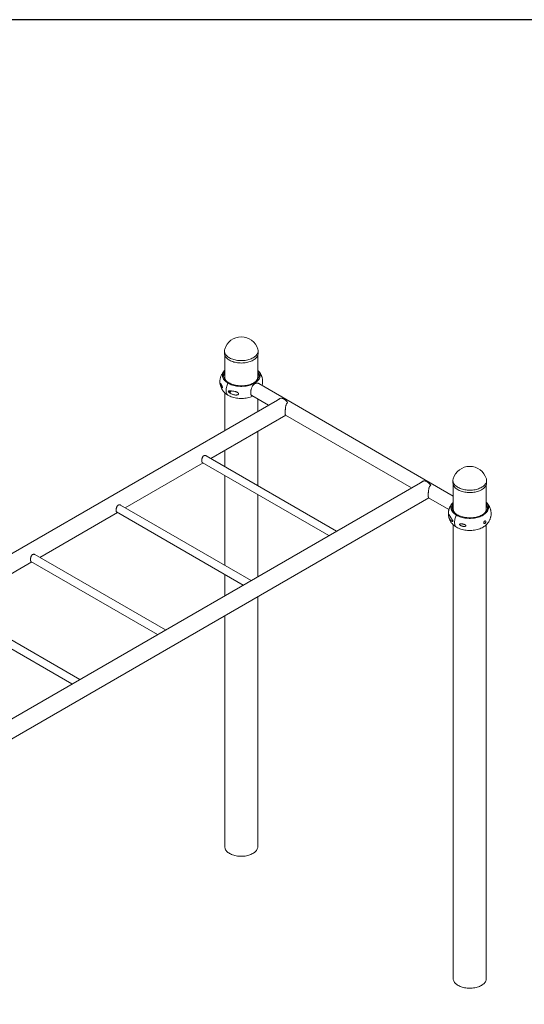
# Model space of a CAD drawing. Units: inches. Extents: x 3 to 8039, y -2 to 11946.
# Drawn here: x 3581 to 4803, y 1501 to 3884 of the extents above; entities that cross this region are included whole.
import ezdxf

# ---------------------------------------------------------------- set-up
doc = ezdxf.new("R2010")
doc.units = ezdxf.units.IN
doc.header["$MEASUREMENT"] = 0
doc.layers.add('Frame', color=7, linetype='Continuous', plot=False)

msp = doc.modelspace()

# ---------------------------------------------------------------- linework, layer by layer
at = {"color": 7, "linetype": 'Continuous', "lineweight": 15}
for p, q in [((4076.752, 3082.224), (4076.752, 3076.428)), ((4158.232, 3076.428), (4158.232, 3082.224)), ((4077.592, 3071.677), (4077.592, 3019.163)), ((4157.392, 3019.163), (4157.392, 3071.677)), ((4085.318, 3004.019), (4087.051, 3005.019)), ((4402.582, 2862.837), (4159.651, 3003.078)), ((4077.592, 2980.736), (4077.592, 2889.791)), ((4204.888, 2963.278), (2556.841, 2011.881)), ((4142.853, 2973.979), (4183.138, 2950.722)), ((4157.392, 2935.859), (4157.392, 2965.585)), ((4044, 2821.903), (4225.142, 2926.474)), ((4224.787, 2926.679), (4529.621, 2750.702)), ((4157.392, 2756.443), (4157.392, 2887.363)), ((4630.974, 2730.989), (4402.582, 2862.837)), ((4077.592, 2841.295), (4077.592, 2802.51)), ((4022.9, 2812.26), (4329.577, 2635.219)), ((4348.478, 2646.131), (4032.349, 2828.628)), ((3836.605, 2702.177), (4025.098, 2810.991)), ((4077.592, 2780.687), (4077.592, 2563.058)), ((4630.134, 2768.658), (4630.134, 2762.862)), ((4711.614, 2762.862), (4711.614, 2768.658)), ((4551.37, 2763.258), (2903.324, 1811.861)), ((4630.974, 2758.111), (4630.974, 2699.703)), ((4710.774, 2699.703), (4710.774, 2758.111)), ((3033.691, 1838.624), (4571.624, 2726.454)), ((4157.392, 2535.819), (4157.392, 2734.62)), ((4571.269, 2726.659), (4620.421, 2698.284)), ((4141.084, 2526.405), (3824.955, 2708.902)), ((3629.211, 2582.45), (3817.704, 2691.265)), ((3815.505, 2692.534), (4122.183, 2515.493)), ((4640.433, 2685.559), (4638.7, 2684.559)), ((4630.974, 2661.275), (4630.974, 1562.547)), ((4710.774, 1562.547), (4710.774, 2661.292)), ((3933.69, 2406.678), (3617.56, 2589.176)), ((3421.816, 2462.724), (3610.309, 2571.539)), ((3608.111, 2572.808), (3914.788, 2395.767)), ((4077.592, 2541.235), (4077.592, 2489.751)), ((4157.392, 1882.008), (4157.392, 2487.323)), ((3726.295, 2286.952), (3410.166, 2469.45)), ((3400.717, 2453.081), (3707.394, 2276.04)), ((4077.592, 2441.255), (4077.592, 1882.008))]:
    msp.add_line(p, q, dxfattribs=at)
at = {"color": 7, "linetype": 'Continuous', "lineweight": 15, "flags": 128}
for points in [[(4076.752, 3076.428), (4076.769, 3075.744), (4076.983, 3073.925), (4077.441, 3072.12), (4078.14, 3070.341), (4079.075, 3068.599), (4080.242, 3066.904), (4081.632, 3065.266), (4083.239, 3063.696), (4085.051, 3062.202), (4087.058, 3060.793), (4089.248, 3059.479), (4091.608, 3058.266), (4094.124, 3057.163), (4096.781, 3056.175), (4099.562, 3055.31), (4102.45, 3054.571), (4105.43, 3053.964), (4108.481, 3053.492), (4111.587, 3053.158), (4114.729, 3052.964), (4117.887, 3052.911), (4121.042, 3052.999), (4124.177, 3053.228), (4127.271, 3053.597), (4130.306, 3054.103), (4133.265, 3054.744), (4136.128, 3055.514), (4138.879, 3056.411), (4141.502, 3057.428), (4143.98, 3058.559), (4146.299, 3059.798)], [(4077.323, 3086.15), (4077.075, 3085.181), (4076.8, 3083.364), (4076.769, 3081.54), (4076.983, 3079.721), (4077.441, 3077.916), (4078.14, 3076.137), (4079.075, 3074.395), (4080.242, 3072.7), (4081.632, 3071.062), (4083.239, 3069.492), (4085.051, 3067.998), (4087.058, 3066.589), (4089.248, 3065.275), (4091.608, 3064.062), (4094.124, 3062.959), (4096.781, 3061.971), (4099.562, 3061.106), (4102.45, 3060.367), (4105.43, 3059.76), (4108.481, 3059.288), (4111.587, 3058.954), (4114.729, 3058.76), (4117.887, 3058.707), (4121.042, 3058.795), (4124.177, 3059.024), (4127.271, 3059.393), (4130.306, 3059.899), (4133.265, 3060.54), (4136.128, 3061.31), (4138.879, 3062.207), (4141.502, 3063.224), (4143.98, 3064.355), (4146.299, 3065.594)], [(4146.299, 3065.594), (4148.445, 3066.933), (4150.405, 3068.363), (4152.166, 3069.877), (4153.719, 3071.466), (4155.055, 3073.119), (4156.164, 3074.827), (4157.041, 3076.579), (4157.68, 3078.365), (4158.077, 3080.174), (4158.23, 3081.996), (4158.138, 3083.819), (4157.802, 3085.633), (4157.66, 3086.15)], [(4146.299, 3059.798), (4148.445, 3061.137), (4150.405, 3062.567), (4152.166, 3064.081), (4153.719, 3065.67), (4155.055, 3067.323), (4156.164, 3069.031), (4157.041, 3070.783), (4157.68, 3072.569), (4158.077, 3074.378), (4158.23, 3076.2), (4158.232, 3076.428)], [(4085.318, 3004.019), (4083.004, 3005.459), (4080.883, 3006.995), (4078.966, 3008.618), (4077.264, 3010.319), (4075.788, 3012.089), (4074.545, 3013.917), (4073.542, 3015.794), (4072.785, 3017.709), (4072.278, 3019.652), (4072.024, 3021.61), (4072.024, 3023.575), (4072.278, 3025.534), (4072.785, 3027.476), (4073.542, 3029.391), (4074.545, 3031.268), (4075.788, 3033.096), (4077.265, 3034.866), (4077.592, 3035.217)], [(4087.051, 3005.019), (4084.81, 3006.416), (4082.761, 3007.908), (4080.916, 3009.486), (4079.285, 3011.141), (4077.878, 3012.863), (4076.704, 3014.642), (4075.77, 3016.467), (4075.08, 3018.329), (4074.639, 3020.216), (4074.45, 3022.117), (4074.513, 3024.02), (4074.828, 3025.915), (4075.394, 3027.791), (4076.207, 3029.636), (4077.262, 3031.44), (4077.592, 3031.924)], [(4157.392, 3035.217), (4157.719, 3034.866), (4159.195, 3033.096), (4160.438, 3031.268), (4161.441, 3029.391), (4162.199, 3027.476), (4162.706, 3025.534), (4162.96, 3023.575), (4162.96, 3021.61), (4162.706, 3019.652), (4162.199, 3017.709), (4161.441, 3015.794), (4160.438, 3013.917), (4159.195, 3012.089), (4157.719, 3010.319), (4156.018, 3008.618), (4154.101, 3006.995), (4151.98, 3005.459), (4149.665, 3004.019), (4147.171, 3002.683), (4144.511, 3001.459), (4141.699, 3000.352), (4138.752, 2999.37), (4135.687, 2998.518), (4132.519, 2997.8), (4129.268, 2997.221), (4125.951, 2996.784), (4122.586, 2996.491), (4119.193, 2996.344), (4115.79, 2996.344), (4112.397, 2996.491), (4109.033, 2996.784), (4105.716, 2997.221), (4102.464, 2997.8), (4099.297, 2998.518), (4096.231, 2999.37), (4093.284, 3000.352), (4090.473, 3001.459), (4087.813, 3002.683), (4085.318, 3004.019)], [(4157.392, 3031.924), (4158.279, 3030.544), (4159.214, 3028.718), (4159.904, 3026.856), (4160.344, 3024.969), (4160.534, 3023.069), (4160.471, 3021.165), (4160.155, 3019.27), (4159.59, 3017.395), (4158.777, 3015.549), (4157.722, 3013.746), (4156.43, 3011.994), (4154.911, 3010.304), (4153.172, 3008.687), (4151.223, 3007.151), (4149.076, 3005.705), (4146.744, 3004.359), (4144.241, 3003.12), (4141.58, 3001.995), (4138.778, 3000.991), (4135.851, 3000.114), (4132.817, 2999.368), (4129.692, 2998.759), (4126.496, 2998.29), (4123.247, 2997.964), (4119.964, 2997.781), (4116.667, 2997.745), (4113.375, 2997.854), (4110.106, 2998.109), (4106.881, 2998.507), (4103.719, 2999.047), (4100.637, 2999.724), (4097.654, 3000.536), (4094.788, 3001.478), (4092.054, 3002.543), (4089.47, 3003.726), (4087.051, 3005.019)], [(4085.318, 2974.869), (4084.17, 2976.024), (4083.18, 2977.39), (4082.357, 2978.954), (4081.708, 2980.702), (4081.24, 2982.616), (4080.958, 2984.679), (4080.864, 2986.872), (4080.958, 2989.175), (4081.24, 2991.564), (4081.708, 2994.018), (4082.357, 2996.514), (4083.18, 2999.029), (4084.17, 3001.539), (4085.318, 3004.019)], [(4085.318, 2974.869), (4084.17, 2976.024), (4083.18, 2977.39), (4082.357, 2978.954), (4081.708, 2980.702), (4081.24, 2982.616), (4080.958, 2984.679), (4080.864, 2986.872), (4080.958, 2989.175), (4081.24, 2991.564), (4081.708, 2994.018), (4082.357, 2996.514), (4083.18, 2999.029), (4084.17, 3001.539), (4085.318, 3004.019)], [(4087.336, 2985.393), (4087.321, 2985.275), (4087.321, 2984.496), (4087.503, 2983.852), (4087.853, 2983.389), (4088.346, 2983.142), (4088.944, 2983.13), (4089.604, 2983.352), (4090.277, 2983.794), (4090.912, 2984.421), (4091.462, 2985.188), (4091.562, 2985.359)], [(4092.682, 2985.317), (4092.104, 2984.309), (4091.407, 2983.395), (4090.629, 2982.624), (4089.809, 2982.035), (4088.987, 2981.658), (4088.204, 2981.51), (4087.931, 2981.516)], [(4145.215, 2972.615), (4144.511, 2972.308), (4141.699, 2971.202), (4138.752, 2970.22), (4135.687, 2969.367), (4132.519, 2968.65), (4129.268, 2968.071), (4125.951, 2967.634), (4122.586, 2967.341), (4119.193, 2967.194), (4115.79, 2967.194), (4112.397, 2967.341), (4109.033, 2967.634), (4105.716, 2968.071), (4102.464, 2968.65), (4099.297, 2969.367), (4096.231, 2970.219), (4093.284, 2971.202), (4090.473, 2972.308), (4087.813, 2973.533), (4085.318, 2974.869)], [(4229.851, 2956.872), (4228.403, 2958.815), (4226.854, 2960.614), (4225.223, 2962.244), (4223.534, 2963.684), (4221.81, 2964.914), (4220.073, 2965.916), (4218.349, 2966.678), (4216.66, 2967.188), (4215.029, 2967.44), (4213.48, 2967.43), (4212.032, 2967.158)], [(4576.333, 2756.852), (4574.886, 2758.795), (4573.336, 2760.594), (4571.706, 2762.224), (4570.016, 2763.664), (4568.292, 2764.894), (4566.556, 2765.896), (4564.831, 2766.658), (4563.142, 2767.168), (4561.512, 2767.42), (4559.962, 2767.41), (4558.514, 2767.138)], [(4630.705, 2772.584), (4630.457, 2771.615), (4630.181, 2769.798), (4630.151, 2767.974), (4630.365, 2766.155), (4630.823, 2764.35), (4631.522, 2762.571), (4632.457, 2760.829), (4633.624, 2759.134), (4635.014, 2757.496), (4636.62, 2755.926), (4638.432, 2754.432), (4640.44, 2753.023), (4642.63, 2751.709), (4644.99, 2750.496), (4647.506, 2749.393), (4650.162, 2748.405), (4652.943, 2747.54), (4655.832, 2746.801), (4658.811, 2746.194), (4661.863, 2745.722), (4664.969, 2745.388), (4668.11, 2745.194), (4671.269, 2745.141), (4674.424, 2745.229), (4677.559, 2745.458), (4680.653, 2745.827), (4683.688, 2746.333), (4686.646, 2746.974), (4689.51, 2747.744), (4692.261, 2748.641), (4694.884, 2749.658), (4697.362, 2750.789), (4699.681, 2752.028)], [(4699.681, 2752.028), (4701.827, 2753.367), (4703.786, 2754.797), (4705.548, 2756.311), (4707.101, 2757.9), (4708.436, 2759.553), (4709.546, 2761.261), (4710.422, 2763.013), (4711.061, 2764.799), (4711.459, 2766.608), (4711.612, 2768.43), (4711.52, 2770.253), (4711.183, 2772.067), (4711.042, 2772.584)], [(4630.134, 2762.862), (4630.151, 2762.178), (4630.365, 2760.358), (4630.823, 2758.554), (4631.522, 2756.775), (4632.457, 2755.033), (4633.624, 2753.338), (4635.014, 2751.7), (4636.62, 2750.13), (4638.432, 2748.635), (4640.44, 2747.227), (4642.63, 2745.913), (4644.99, 2744.7), (4647.506, 2743.597), (4650.162, 2742.609), (4652.943, 2741.744), (4655.832, 2741.005), (4658.811, 2740.398), (4661.863, 2739.926), (4664.969, 2739.592), (4668.11, 2739.398), (4671.269, 2739.345), (4674.424, 2739.433), (4677.559, 2739.662), (4680.653, 2740.031), (4683.688, 2740.537), (4686.646, 2741.178), (4689.51, 2741.948), (4692.261, 2742.845), (4694.884, 2743.862), (4697.362, 2744.993), (4699.681, 2746.232)], [(4699.681, 2746.232), (4701.827, 2747.571), (4703.786, 2749.001), (4705.548, 2750.515), (4707.101, 2752.104), (4708.436, 2753.757), (4709.546, 2755.464), (4710.422, 2757.217), (4711.061, 2759.003), (4711.459, 2760.812), (4711.612, 2762.634), (4711.614, 2762.862)], [(4630.973, 2715.757), (4630.646, 2715.406), (4629.17, 2713.636), (4627.927, 2711.807), (4626.924, 2709.93), (4626.167, 2708.015), (4625.66, 2706.073), (4625.405, 2704.114), (4625.405, 2702.15), (4625.66, 2700.191), (4626.167, 2698.249), (4626.924, 2696.334), (4627.927, 2694.457), (4629.17, 2692.628), (4630.646, 2690.859), (4632.348, 2689.158), (4634.264, 2687.535), (4636.386, 2685.999), (4638.7, 2684.559)], [(4630.974, 2712.464), (4630.644, 2711.979), (4629.589, 2710.175), (4628.776, 2708.33), (4628.21, 2706.455), (4627.895, 2704.56), (4627.831, 2702.656), (4628.021, 2700.755), (4628.462, 2698.869), (4629.151, 2697.007), (4630.086, 2695.181), (4631.26, 2693.402), (4632.667, 2691.68), (4634.297, 2690.025), (4636.143, 2688.447), (4638.192, 2686.956), (4640.433, 2685.559)], [(4638.7, 2684.559), (4641.195, 2683.223), (4643.855, 2681.998), (4646.666, 2680.892), (4649.613, 2679.909), (4652.678, 2679.057), (4655.846, 2678.34), (4659.097, 2677.761), (4662.415, 2677.324), (4665.779, 2677.031), (4669.172, 2676.884), (4672.575, 2676.884), (4675.968, 2677.031), (4679.332, 2677.323), (4682.65, 2677.761), (4685.901, 2678.34), (4689.069, 2679.057), (4692.134, 2679.909), (4695.081, 2680.892), (4697.892, 2681.998), (4700.553, 2683.223), (4703.047, 2684.559), (4705.361, 2685.999), (4707.483, 2687.535), (4709.4, 2689.158), (4711.101, 2690.859), (4712.577, 2692.628), (4713.82, 2694.457), (4714.823, 2696.334), (4715.58, 2698.249), (4716.087, 2700.191), (4716.342, 2702.15), (4716.342, 2704.114), (4716.087, 2706.073), (4715.58, 2708.015), (4714.823, 2709.93), (4713.82, 2711.807), (4712.577, 2713.636), (4711.101, 2715.406), (4710.774, 2715.757)], [(4640.433, 2685.559), (4642.852, 2684.265), (4645.436, 2683.082), (4648.169, 2682.017), (4651.036, 2681.076), (4654.019, 2680.264), (4657.101, 2679.586), (4660.263, 2679.047), (4663.488, 2678.648), (4666.757, 2678.394), (4670.049, 2678.285), (4673.346, 2678.321), (4676.629, 2678.503), (4679.878, 2678.83), (4683.074, 2679.299), (4686.199, 2679.908), (4689.233, 2680.653), (4692.16, 2681.531), (4694.962, 2682.535), (4697.623, 2683.66), (4700.126, 2684.899), (4702.458, 2686.245), (4704.605, 2687.69), (4706.553, 2689.226), (4708.293, 2690.844), (4709.812, 2692.533), (4711.103, 2694.285), (4712.159, 2696.089), (4712.971, 2697.934), (4713.537, 2699.81), (4713.853, 2701.705), (4713.916, 2703.608), (4713.726, 2705.509), (4713.285, 2707.396), (4712.596, 2709.257), (4711.661, 2711.083), (4710.774, 2712.464)], [(4638.7, 2684.559), (4637.552, 2682.078), (4636.562, 2679.569), (4635.738, 2677.054), (4635.09, 2674.558), (4634.622, 2672.103), (4634.34, 2669.714), (4634.245, 2667.412), (4634.34, 2665.219), (4634.622, 2663.156), (4635.09, 2661.241), (4635.738, 2659.494), (4636.562, 2657.93), (4637.552, 2656.564), (4638.7, 2655.408)], [(4638.7, 2684.559), (4637.552, 2682.078), (4636.562, 2679.569), (4635.738, 2677.054), (4635.09, 2674.558), (4634.622, 2672.103), (4634.34, 2669.714), (4634.245, 2667.412), (4634.34, 2665.219), (4634.622, 2663.156), (4635.09, 2661.241), (4635.738, 2659.494), (4636.562, 2657.93), (4637.552, 2656.564), (4638.7, 2655.408)], [(4638.7, 2655.408), (4641.195, 2654.072), (4643.855, 2652.848), (4646.666, 2651.741), (4649.613, 2650.759), (4652.678, 2649.907), (4655.846, 2649.189), (4659.097, 2648.61), (4662.415, 2648.173), (4665.779, 2647.88), (4669.172, 2647.733), (4672.575, 2647.734), (4675.968, 2647.88), (4679.332, 2648.173), (4682.65, 2648.61), (4685.901, 2649.189), (4689.069, 2649.907), (4692.134, 2650.759), (4695.081, 2651.741), (4697.892, 2652.848), (4700.553, 2654.072), (4703.047, 2655.408), (4705.361, 2656.848), (4707.483, 2658.384), (4708.226, 2658.983)], [(4077.592, 1882.008), (4077.715, 1880.2), (4078.083, 1878.404), (4078.694, 1876.631), (4079.545, 1874.89), (4080.629, 1873.193), (4081.941, 1871.551), (4083.471, 1869.973), (4085.212, 1868.469), (4087.152, 1867.048), (4089.278, 1865.72), (4091.579, 1864.493), (4094.039, 1863.373), (4096.644, 1862.368), (4099.378, 1861.484), (4102.223, 1860.727), (4105.162, 1860.101), (4108.177, 1859.61), (4111.25, 1859.257), (4114.361, 1859.045), (4117.492, 1858.974), (4120.622, 1859.045), (4123.733, 1859.257), (4126.806, 1859.61), (4129.822, 1860.101), (4132.761, 1860.727), (4135.606, 1861.484), (4138.339, 1862.368), (4140.944, 1863.373), (4143.405, 1864.493), (4145.705, 1865.72), (4147.832, 1867.048), (4149.772, 1868.469), (4151.512, 1869.973), (4153.043, 1871.55), (4154.355, 1873.193), (4155.439, 1874.89), (4156.289, 1876.631), (4156.901, 1878.404), (4157.269, 1880.2), (4157.392, 1882.008), (4157.392, 1882.008)], [(4630.974, 1562.547), (4631.097, 1560.74), (4631.465, 1558.944), (4632.076, 1557.17), (4632.926, 1555.429), (4634.011, 1553.733), (4635.322, 1552.09), (4636.853, 1550.512), (4638.594, 1549.008), (4640.533, 1547.588), (4642.66, 1546.26), (4644.961, 1545.032), (4647.421, 1543.912), (4650.026, 1542.908), (4652.759, 1542.024), (4655.604, 1541.267), (4658.544, 1540.641), (4661.559, 1540.15), (4664.632, 1539.797), (4667.743, 1539.584), (4670.874, 1539.513), (4674.004, 1539.584), (4677.115, 1539.797), (4680.188, 1540.15), (4683.203, 1540.641), (4686.143, 1541.267), (4688.988, 1542.024), (4691.721, 1542.908), (4694.326, 1543.912), (4696.786, 1545.032), (4699.087, 1546.26), (4701.214, 1547.588), (4703.153, 1549.008), (4704.894, 1550.512), (4706.425, 1552.09), (4707.736, 1553.733), (4708.821, 1555.429), (4709.671, 1557.17), (4710.282, 1558.944), (4710.651, 1560.74), (4710.774, 1562.547), (4710.774, 1562.547)]]:
    msp.add_lwpolyline(points, dxfattribs=at)
at = {"color": 7, "linetype": 'Continuous', "lineweight": 15}
for centre, radius, start, end in [((4117.492, 3074.37), 41.86, 16.343695, 163.656305), ((4091.389, 3018.557), 17.004, 144.235061, 172.153643), ((4143.984, 3018.712), 16.597, 7.496686, 36.11461), ((4093.677, 3019.681), 16.094, 181.845558, 225.604104), ((4140.805, 3019.902), 16.603, 315.099936, 357.450402), ((4103.604, 3006.904), 36.887, 230.573253, 240.282644), ((4670.874, 2760.804), 41.86, 16.343695, 163.656305), ((4644.609, 2699.161), 16.835, 144.091724, 172.296744), ((4647.561, 2700.442), 16.604, 182.550866, 224.898761), ((4694.688, 2700.221), 16.094, 314.396184, 358.154457), ((4697.215, 2699.192), 16.755, 7.634116, 35.97707), ((4656.968, 2687.417), 36.855, 230.552312, 240.285814)]:
    msp.add_arc(centre, radius, start, end, dxfattribs=at)
for points, knots in [([(4077.592, 3035.282), (4077.454, 3035.155), (4076.613, 3034.378), (4075.21, 3032.827), (4073.345, 3030.561), (4071.629, 3028.1), (4070.076, 3025.463), (4068.757, 3022.749), (4067.673, 3019.977), (4066.822, 3017.162), (4066.205, 3014.319), (4065.818, 3011.464), (4065.659, 3008.61), (4065.725, 3005.772), (4066.009, 3002.964), (4066.507, 3000.199), (4067.214, 2997.489), (4068.122, 2994.843), (4069.226, 2992.272), (4070.519, 2989.782), (4071.998, 2987.382), (4073.657, 2985.077), (4075.49, 2982.87), (4077.508, 2980.781), (4079.092, 2979.288), (4080.041, 2978.54), (4080.217, 2978.401)], [0, 0, 0, 0, 0.00874078, 0.05335771, 0.09729485, 0.14540444, 0.19278138, 0.23938108, 0.28528439, 0.33058122, 0.37534976, 0.41966752, 0.46360891, 0.50724617, 0.5506497, 0.5938743, 0.63700158, 0.68011275, 0.72329265, 0.76663698, 0.8102463, 0.85423008, 0.89869967, 0.94377319, 0.98955912, 1, 1, 1, 1]), ([(4167.944, 2998.29), (4168.007, 2998.491), (4168.354, 2999.616), (4168.767, 3001.72), (4169.169, 3004.57), (4169.323, 3007.425), (4169.259, 3010.263), (4168.974, 3013.07), (4168.476, 3015.835), (4167.77, 3018.546), (4166.862, 3021.192), (4165.758, 3023.763), (4164.464, 3026.253), (4162.985, 3028.652), (4161.33, 3030.961), (4159.482, 3033.152), (4158.16, 3034.601), (4157.418, 3035.275), (4157.392, 3035.299)], [0, 0, 0, 0, 0.01559494, 0.08727277, 0.15822795, 0.22858246, 0.29844903, 0.36794015, 0.43714732, 0.50619738, 0.57522012, 0.644356, 0.71375355, 0.78357538, 0.85399499, 0.92519598, 0.99736027, 1, 1, 1, 1]), ([(4066.647, 3003.261), (4066.621, 3003.159), (4066.567, 3002.956), (4066.555, 3002.437), (4066.602, 3001.762), (4066.737, 3000.825), (4066.972, 2999.756), (4067.279, 2998.687), (4067.703, 2997.472), (4068.286, 2996.171), (4069.063, 2994.875), (4069.937, 2993.82), (4070.793, 2993.154), (4071.435, 2992.948), (4071.799, 2993.052), (4071.969, 2993.255), (4072.034, 2993.586), (4072.017, 2993.961), (4071.908, 2994.503), (4071.667, 2995.24), (4071.317, 2996.093), (4070.77, 2997.29), (4070.066, 2998.696), (4069.213, 3000.309), (4068.37, 3001.8), (4067.65, 3002.914), (4067.117, 3003.471), (4066.802, 3003.564), (4066.685, 3003.335), (4066.647, 3003.261)], [0, 0, 0, 0, 0.01763085, 0.03537139, 0.0515507, 0.07368859, 0.10868571, 0.14074215, 0.17358741, 0.23481343, 0.29760183, 0.36438801, 0.43264423, 0.47922649, 0.49805966, 0.5170715, 0.52765869, 0.5382863, 0.55081474, 0.57139065, 0.59893071, 0.62723637, 0.68671576, 0.74746203, 0.81780163, 0.890076, 0.93990486, 0.98060031, 1, 1, 1, 1]), ([(4159.621, 3003.031), (4159.401, 3003.174), (4158.626, 3003.677), (4157.036, 3004.123), (4154.965, 3004.313), (4152.798, 3003.988), (4150.726, 3003.187), (4148.78, 3001.93), (4147.05, 3000.322), (4145.496, 2998.376), (4144.128, 2996.158), (4142.93, 2993.672), (4141.929, 2991.006), (4141.138, 2988.233), (4140.592, 2985.514), (4140.288, 2982.911), (4140.228, 2980.57), (4140.404, 2978.492), (4140.797, 2976.751), (4141.424, 2975.361), (4142.11, 2974.437), (4142.675, 2974.136), (4142.879, 2974.028)], [0, 0, 0, 0, 0.02127667, 0.07476337, 0.1297943, 0.18315064, 0.238228, 0.28870891, 0.34070234, 0.39056184, 0.44172599, 0.49429312, 0.54830908, 0.60212182, 0.65757821, 0.70991965, 0.76386713, 0.81471287, 0.86702567, 0.91807491, 0.97052174, 1, 1, 1, 1]), ([(4086.169, 2985.249), (4086.159, 2984.9), (4086.139, 2984.203), (4086.159, 2983.529), (4086.169, 2983.192)], [0, 0, 0, 0, 0.500033112, 1, 1, 1, 1]), ([(4086.169, 2983.192), (4086.831, 2982.578), (4088.172, 2981.336), (4091.229, 2979.312), (4094.552, 2977.601), (4098.093, 2976.344), (4100.768, 2975.678), (4103.399, 2975.315), (4105.916, 2975.286), (4108.17, 2975.647), (4109.781, 2976.354), (4110.65, 2977.194), (4111.001, 2978.013), (4110.958, 2978.856), (4110.532, 2979.788), (4109.505, 2980.923), (4107.817, 2982.008), (4105.755, 2982.924), (4103.092, 2983.805), (4099.774, 2984.546), (4095.946, 2985.08), (4092.236, 2985.385), (4089.432, 2985.473), (4087.415, 2985.45), (4086.586, 2985.316), (4086.169, 2985.249)], [0, 0, 0, 0, 0.0457404, 0.09262607, 0.18808948, 0.23737527, 0.2866382, 0.33117342, 0.37643015, 0.42027873, 0.45534925, 0.47608046, 0.49328128, 0.51055613, 0.52642944, 0.55066921, 0.59018626, 0.62654526, 0.66380058, 0.73176862, 0.80147761, 0.87099919, 0.94157893, 0.9706526, 1, 1, 1, 1]), ([(4212.032, 2967.158), (4211.426, 2966.819), (4210.276, 2966.174), (4208.311, 2965.144), (4206.542, 2964.222), (4205.437, 2963.573), (4204.977, 2963.303)], [0, 0, 0, 0, 0.287240763, 0.545331863, 0.810728295, 1, 1, 1, 1]), ([(4224.799, 2926.709), (4224.774, 2926.712), (4224.559, 2926.732), (4224.333, 2927.295), (4224.096, 2928.394), (4223.976, 2929.872), (4223.921, 2931.311), (4223.906, 2933.001), (4223.927, 2934.92), (4224.001, 2937.196), (4224.127, 2939.591), (4224.326, 2942.265), (4224.639, 2945.217), (4225.127, 2948.309), (4225.842, 2951.242), (4226.745, 2953.512), (4227.817, 2955.156), (4228.781, 2956.181), (4229.534, 2956.667), (4229.851, 2956.872)], [0, 0, 0, 0, 0.01071165, 0.09219049, 0.17675846, 0.23176547, 0.28827313, 0.33078812, 0.38782019, 0.44675608, 0.50373975, 0.56211988, 0.63889232, 0.71787444, 0.79581943, 0.87604318, 0.92086469, 0.96674299, 1, 1, 1, 1]), ([(4021.714, 2816.141), (4021.723, 2816.56), (4021.741, 2817.409), (4021.886, 2818.817), (4022.12, 2820.282), (4022.457, 2821.773), (4022.909, 2823.271), (4023.497, 2824.736), (4024.243, 2826.119), (4025.135, 2827.309), (4026.164, 2828.261), (4027.246, 2828.909), (4028.376, 2829.29), (4029.867, 2829.456), (4031.264, 2829.226), (4032.117, 2828.729), (4032.334, 2828.602)], [0, 0, 0, 0, 0.065916324, 0.133853234, 0.199734518, 0.267361617, 0.336694261, 0.407814883, 0.481051426, 0.556631661, 0.625802818, 0.697403423, 0.760400817, 0.825163771, 0.955473846, 1, 1, 1, 1]), ([(4022.903, 2812.266), (4022.892, 2812.27), (4022.685, 2812.341), (4022.395, 2812.696), (4022.044, 2813.362), (4021.823, 2814.304), (4021.725, 2815.259), (4021.717, 2815.923), (4021.714, 2816.141)], [0, 0, 0, 0, 0.01224907, 0.23006108, 0.45428908, 0.66914498, 0.8913744, 1, 1, 1, 1]), ([(4558.514, 2767.138), (4557.908, 2766.799), (4556.758, 2766.154), (4554.793, 2765.124), (4553.024, 2764.202), (4551.919, 2763.553), (4551.459, 2763.283)], [0, 0, 0, 0, 0.28724058, 0.54533101, 0.81072782, 1, 1, 1, 1]), ([(4571.281, 2726.69), (4571.256, 2726.692), (4571.042, 2726.711), (4570.815, 2727.275), (4570.578, 2728.374), (4570.458, 2729.852), (4570.404, 2731.291), (4570.388, 2732.981), (4570.41, 2734.9), (4570.484, 2737.176), (4570.609, 2739.571), (4570.808, 2742.245), (4571.121, 2745.197), (4571.61, 2748.289), (4572.324, 2751.222), (4573.227, 2753.492), (4574.299, 2755.136), (4575.263, 2756.161), (4576.017, 2756.647), (4576.333, 2756.852)], [0, 0, 0, 0, 0.010712092, 0.092190715, 0.176758674, 0.231765726, 0.288273275, 0.330788277, 0.387820345, 0.446756259, 0.503739992, 0.562120108, 0.638892241, 0.717874676, 0.795819206, 0.876043047, 0.920864685, 0.966742985, 1, 1, 1, 1]), ([(3814.32, 2696.415), (3814.328, 2696.833), (3814.346, 2697.683), (3814.491, 2699.091), (3814.726, 2700.556), (3815.062, 2702.046), (3815.515, 2703.545), (3816.103, 2705.01), (3816.848, 2706.392), (3817.74, 2707.582), (3818.769, 2708.535), (3819.852, 2709.183), (3820.982, 2709.563), (3822.473, 2709.73), (3823.87, 2709.5), (3824.722, 2709.003), (3824.94, 2708.876)], [0, 0, 0, 0, 0.06591623, 0.13385477, 0.19973595, 0.26736295, 0.33669078, 0.40781683, 0.481047, 0.55663398, 0.62579778, 0.69740568, 0.76040298, 0.82515883, 0.95546871, 1, 1, 1, 1]), ([(3815.509, 2692.54), (3815.498, 2692.544), (3815.291, 2692.616), (3815, 2692.969), (3814.65, 2693.636), (3814.428, 2694.578), (3814.331, 2695.533), (3814.322, 2696.197), (3814.32, 2696.415)], [0, 0, 0, 0, 0.01223279, 0.23005915, 0.45428771, 0.66914415, 0.89137412, 1, 1, 1, 1]), ([(4630.974, 2715.822), (4630.836, 2715.695), (4629.995, 2714.918), (4628.592, 2713.366), (4626.727, 2711.101), (4625.011, 2708.64), (4623.458, 2706.002), (4622.139, 2703.288), (4621.054, 2700.516), (4620.204, 2697.701), (4619.586, 2694.858), (4619.2, 2692.003), (4619.041, 2689.149), (4619.106, 2686.312), (4619.391, 2683.504), (4619.889, 2680.739), (4620.595, 2678.028), (4621.503, 2675.383), (4622.607, 2672.811), (4623.901, 2670.322), (4625.38, 2667.921), (4627.039, 2665.617), (4628.872, 2663.41), (4630.89, 2661.32), (4632.47, 2659.831), (4633.414, 2659.086), (4633.586, 2658.951)], [0, 0, 0, 0, 0.0087429, 0.05337083, 0.09731875, 0.14544019, 0.19282886, 0.23943998, 0.28535457, 0.33066279, 0.37544254, 0.41977074, 0.46372331, 0.50737144, 0.55078505, 0.59402109, 0.63715865, 0.68028032, 0.72347102, 0.76682625, 0.81044616, 0.85444057, 0.89892147, 0.94400556, 0.9898032, 1, 1, 1, 1]), ([(4708.2, 2658.991), (4708.485, 2659.219), (4709.53, 2660.058), (4711.192, 2661.647), (4713.164, 2663.738), (4715.018, 2666.016), (4716.737, 2668.473), (4718.289, 2671.112), (4719.608, 2673.826), (4720.693, 2676.598), (4721.543, 2679.413), (4722.161, 2682.256), (4722.547, 2685.111), (4722.706, 2687.965), (4722.641, 2690.802), (4722.356, 2693.61), (4721.858, 2696.375), (4721.152, 2699.085), (4720.244, 2701.731), (4719.14, 2704.303), (4717.846, 2706.792), (4716.367, 2709.192), (4714.712, 2711.501), (4712.864, 2713.692), (4711.542, 2715.14), (4710.8, 2715.815), (4710.774, 2715.838)], [0, 0, 0, 0, 0.01702911, 0.06244169, 0.1071004, 0.15107864, 0.19923328, 0.24665464, 0.29329791, 0.33924418, 0.38458366, 0.4293943, 0.47375308, 0.51773597, 0.56141421, 0.60485777, 0.64812364, 0.69129096, 0.73444237, 0.77766287, 0.82104801, 0.86469801, 0.90872277, 0.95323436, 0.99834955, 1, 1, 1, 1]), ([(4629.652, 2671.503), (4629.194, 2672.235), (4628.266, 2673.716), (4626.442, 2676.451), (4624.788, 2679.126), (4623.325, 2681.582), (4622.346, 2683.228), (4621.489, 2684.615), (4620.751, 2685.671), (4620.155, 2686.266), (4619.761, 2686.262), (4619.559, 2685.807), (4619.478, 2685.145), (4619.488, 2684.283), (4619.586, 2683.161), (4619.827, 2681.573), (4620.245, 2679.754), (4620.8, 2677.968), (4621.579, 2676), (4622.676, 2673.976), (4624.177, 2672.098), (4625.914, 2670.654), (4627.492, 2669.859), (4628.78, 2669.461), (4629.36, 2669.451), (4629.652, 2669.446)], [0, 0, 0, 0, 0.04573986, 0.09262598, 0.18808977, 0.23737494, 0.28663857, 0.3311729, 0.37643012, 0.42027895, 0.45534934, 0.47608292, 0.49328371, 0.51055577, 0.52642912, 0.55066877, 0.59018596, 0.6265448, 0.66380043, 0.73176938, 0.80147807, 0.87099984, 0.94157905, 0.97065304, 1, 1, 1, 1]), ([(4629.652, 2669.446), (4629.642, 2669.783), (4629.622, 2670.458), (4629.642, 2671.155), (4629.652, 2671.503)], [0, 0, 0, 0, 0.499966888, 1, 1, 1, 1]), ([(4709.118, 2666.445), (4709.305, 2666.792), (4709.679, 2667.485), (4709.922, 2668.56), (4709.88, 2669.512), (4709.543, 2670.243), (4708.959, 2670.666), (4708.199, 2670.729), (4707.356, 2670.42), (4706.529, 2669.773), (4705.808, 2668.864), (4705.267, 2667.796), (4704.959, 2666.695), (4704.913, 2665.689), (4705.134, 2664.893), (4705.6, 2664.392), (4706.266, 2664.238), (4707.068, 2664.445), (4707.913, 2664.989), (4708.623, 2665.703), (4708.98, 2666.237), (4709.118, 2666.445)], [0, 0, 0, 0, 0.05368242, 0.10737212, 0.16100448, 0.21460793, 0.26826102, 0.32197934, 0.37566676, 0.42928233, 0.4828884, 0.53656876, 0.59029033, 0.64394557, 0.69754783, 0.75117926, 0.80488161, 0.85858764, 0.9122205, 0.96582314, 1, 1, 1, 1]), ([(4661.081, 2658.309), (4661.186, 2658.455), (4661.395, 2658.748), (4661.446, 2659.29), (4661.257, 2659.883), (4660.729, 2660.593), (4659.833, 2661.281), (4658.716, 2661.881), (4657.237, 2662.488), (4655.345, 2663.032), (4653.051, 2663.453), (4650.722, 2663.668), (4648.675, 2663.647), (4647.273, 2663.414), (4646.514, 2663.082), (4646.166, 2662.777), (4646.036, 2662.407), (4646.07, 2662.042), (4646.291, 2661.565), (4646.785, 2660.975), (4647.528, 2660.348), (4648.74, 2659.535), (4650.407, 2658.686), (4652.634, 2657.865), (4655.073, 2657.295), (4657.405, 2657.112), (4659.29, 2657.336), (4660.479, 2657.747), (4660.935, 2658.172), (4661.081, 2658.309)], [0, 0, 0, 0, 0.017630729, 0.035371333, 0.051550652, 0.073688324, 0.108685351, 0.140742734, 0.173588184, 0.234812809, 0.297600764, 0.364387085, 0.432643539, 0.479226316, 0.498059713, 0.517071528, 0.527658449, 0.53828594, 0.550814771, 0.571391335, 0.598930748, 0.627236807, 0.686714948, 0.747461304, 0.817800508, 0.890075033, 0.939905028, 0.980597358, 1, 1, 1, 1]), ([(3606.925, 2576.689), (3606.934, 2577.107), (3606.952, 2577.957), (3607.097, 2579.364), (3607.332, 2580.829), (3607.668, 2582.32), (3608.121, 2583.819), (3608.708, 2585.284), (3609.454, 2586.666), (3610.346, 2587.856), (3611.375, 2588.809), (3612.457, 2589.457), (3613.587, 2589.837), (3615.078, 2590.004), (3616.475, 2589.774), (3617.328, 2589.277), (3617.545, 2589.15)], [0, 0, 0, 0, 0.06591612, 0.13385455, 0.19973563, 0.26735871, 0.33669114, 0.40781154, 0.48104785, 0.55662785, 0.62579879, 0.69739917, 0.76039637, 0.82515912, 0.95546879, 1, 1, 1, 1]), ([(3608.114, 2572.813), (3608.103, 2572.817), (3607.897, 2572.889), (3607.606, 2573.243), (3607.255, 2573.909), (3607.034, 2574.852), (3606.936, 2575.807), (3606.928, 2576.471), (3606.925, 2576.689)], [0, 0, 0, 0, 0.01224907, 0.23006108, 0.45428908, 0.66914498, 0.8913744, 1, 1, 1, 1])]:
    msp.add_open_spline(points, degree=3, knots=knots, dxfattribs=at)
at = {"layer": 'Frame'}
msp.add_lwpolyline([(10.083, -1.925), (8039.112, -1.925), (8031.891, 3883.917), (2.862, 3883.917)], close=True, dxfattribs=at)

doc.saveas('drawing.dxf')
